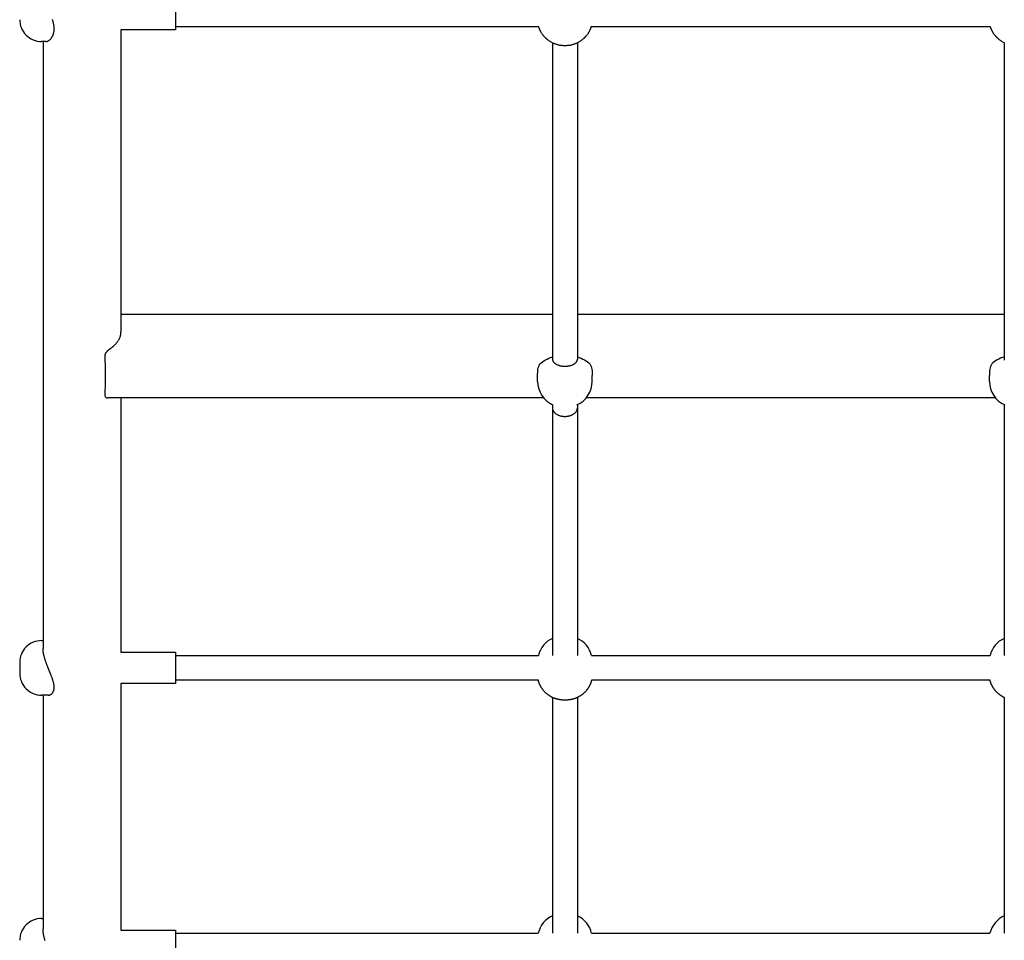
# Model space of a CAD drawing. Extents: x 8939 to 22032, y 2915 to 17183.
# Drawn here: x 16895 to 17527, y 8676 to 9266 of the extents above; entities that cross this region are included whole.
import ezdxf

# ---------------------------------------------------------------- set-up
doc = ezdxf.new("R2010")
doc.units = 0
doc.layers.add('BENES', color=7, linetype='Continuous')

msp = doc.modelspace()

# ---------------------------------------------------------------- linework, layer by layer
at = {"layer": 'BENES'}
for p, q in [((16995.39, 9279.84), (16995.39, 9259.84)), ((16995.39, 9259.84), (16960.39, 9259.84)), ((16960.39, 9259.84), (16960.39, 9066.17)), ((17228.6, 9261.84), (16995.39, 9261.84)), ((17518.6, 9261.84), (17262.18, 9261.84)), ((16912.24, 9252.34), (16909.39, 9252.34)), ((16910.39, 9252.34), (16910.39, 8862.81)), ((17237.39, 9251.54), (17237.39, 9048.51)), ((17253.39, 9251.54), (17253.39, 9048.51)), ((17527.39, 9251.54), (17527.39, 9048.51)), ((16960.39, 9077.46), (17237.39, 9077.46)), ((17253.39, 9077.46), (17527.39, 9077.46)), ((17227.89, 9034.22), (17227.89, 9037.99)), ((17262.89, 9034.22), (17262.89, 9037.99)), ((17517.89, 9034.22), (17517.89, 9037.99)), ((17231.8, 9023.65), (16951.68, 9023.65)), ((16960.39, 9023.65), (16960.39, 8860.49)), ((17521.8, 9023.65), (17258.98, 9023.65)), ((17237.39, 9019.33), (17237.39, 9017.4)), ((17237.39, 9017.06), (17237.39, 8858.49)), ((17253.39, 9019.33), (17253.39, 9017.4)), ((17253.39, 9017.06), (17253.39, 8858.49)), ((17527.39, 9019.33), (17527.39, 9017.4)), ((17527.39, 9017.06), (17527.39, 8858.49)), ((16909.39, 8867.99), (16910.39, 8867.99)), ((16960.39, 8860.49), (16995.39, 8860.49)), ((16995.39, 8860.48), (16995.39, 8840.49)), ((16995.39, 8858.49), (17228.34, 8858.49)), ((17262.44, 8858.49), (17518.34, 8858.49)), ((16895.39, 8853.98), (16895.39, 8853.96)), ((16895.39, 8853.96), (16895.39, 8847.02)), ((16895.39, 8847.02), (16895.39, 8847.01)), ((16895.39, 8847.01), (16895.39, 8847)), ((17228.34, 8842.49), (16995.39, 8842.49)), ((17518.34, 8842.49), (17262.44, 8842.49)), ((16995.39, 8840.49), (16960.39, 8840.49)), ((16960.39, 8840.49), (16960.39, 8682.19)), ((16913.74, 8832.99), (16909.39, 8832.99)), ((16910.39, 8832.99), (16910.39, 8683.03)), ((17237.39, 8831.55), (17237.39, 8680.19)), ((17253.39, 8831.55), (17253.39, 8680.19)), ((17527.39, 8831.55), (17527.39, 8680.19)), ((16909.39, 8689.69), (16910.39, 8689.69)), ((16960.39, 8682.19), (16995.39, 8682.19)), ((16995.39, 8682.19), (16995.39, 8662.19)), ((16995.39, 8680.19), (17228.24, 8680.19)), ((17262.53, 8680.19), (17518.24, 8680.19))]:
    msp.add_line(p, q, dxfattribs=at)
for points in [[(16912.24, 9252.34), (16912.26, 9252.34), (16912.29, 9252.34), (16912.32, 9252.34), (16912.34, 9252.34), (16912.37, 9252.34), (16912.4, 9252.34), (16912.44, 9252.35), (16912.47, 9252.35), (16912.51, 9252.35), (16912.56, 9252.36), (16912.61, 9252.37), (16912.66, 9252.38), (16912.72, 9252.39), (16912.78, 9252.4), (16912.85, 9252.42), (16912.92, 9252.44), (16913.01, 9252.47), (16913.1, 9252.5), (16913.2, 9252.54), (16913.3, 9252.58), (16913.42, 9252.63), (16913.54, 9252.69), (16913.67, 9252.76), (16913.82, 9252.84), (16913.97, 9252.93), (16914.13, 9253.03), (16914.3, 9253.14), (16914.47, 9253.26), (16914.64, 9253.39), (16914.81, 9253.53), (16914.97, 9253.67), (16915.13, 9253.82), (16915.28, 9253.97), (16915.42, 9254.13), (16915.56, 9254.29), (16915.68, 9254.45), (16915.8, 9254.61), (16915.91, 9254.76), (16916.01, 9254.92), (16916.1, 9255.07), (16916.19, 9255.22), (16916.26, 9255.36), (16916.33, 9255.49), (16916.4, 9255.62), (16916.46, 9255.73), (16916.51, 9255.84), (16916.56, 9255.95), (16916.6, 9256.04), (16916.64, 9256.12), (16916.67, 9256.19), (16916.7, 9256.26), (16916.73, 9256.32), (16916.76, 9256.39), (16916.78, 9256.45), (16916.81, 9256.51), (16916.84, 9256.58), (16916.87, 9256.66), (16916.9, 9256.74), (16916.94, 9256.83), (16916.97, 9256.93), (16917.01, 9257.04), (16917.05, 9257.16), (16917.09, 9257.3), (16917.13, 9257.44), (16917.18, 9257.61), (16917.22, 9257.78), (16917.27, 9257.97), (16917.31, 9258.18), (16917.35, 9258.39), (16917.39, 9258.62), (16917.43, 9258.86), (16917.46, 9259.11), (16917.49, 9259.37), (16917.51, 9259.64), (16917.53, 9259.92), (16917.54, 9260.21), (16917.54, 9260.52), (16917.54, 9260.83), (16917.52, 9261.16), (16917.5, 9261.5), (16917.47, 9261.85), (16917.43, 9262.21), (16917.38, 9262.57), (16917.32, 9262.94), (16917.26, 9263.3), (16917.19, 9263.66), (16917.12, 9264.01), (16917.05, 9264.35), (16916.97, 9264.68), (16916.89, 9264.99), (16916.81, 9265.28), (16916.73, 9265.56), (16916.66, 9265.82), (16916.58, 9266.07), (16916.51, 9266.3), (16916.43, 9266.52)], [(17262.18, 9261.84), (17262.14, 9261.7), (17262.09, 9261.55), (17262.05, 9261.41), (17262, 9261.26), (17261.96, 9261.12), (17261.91, 9260.98), (17261.86, 9260.83), (17261.8, 9260.69), (17261.75, 9260.55), (17261.69, 9260.41), (17261.63, 9260.26), (17261.56, 9260.11), (17261.48, 9259.94), (17261.4, 9259.77), (17261.31, 9259.57), (17261.21, 9259.36), (17261.1, 9259.13), (17260.98, 9258.88), (17260.85, 9258.62), (17260.71, 9258.34), (17260.56, 9258.06), (17260.4, 9257.78), (17260.23, 9257.5), (17260.05, 9257.22), (17259.86, 9256.95), (17259.65, 9256.68), (17259.45, 9256.43), (17259.25, 9256.19), (17259.05, 9255.96), (17258.85, 9255.75), (17258.67, 9255.56), (17258.51, 9255.38), (17258.36, 9255.22), (17258.22, 9255.08), (17258.1, 9254.96), (17258, 9254.84), (17257.9, 9254.74), (17257.8, 9254.65), (17257.71, 9254.56), (17257.63, 9254.48), (17257.54, 9254.39), (17257.44, 9254.31), (17257.34, 9254.22), (17257.23, 9254.12), (17257.1, 9254.01), (17256.95, 9253.88), (17256.78, 9253.74), (17256.59, 9253.58), (17256.37, 9253.39), (17256.12, 9253.18), (17255.85, 9252.97), (17255.55, 9252.74), (17255.24, 9252.51), (17254.91, 9252.28), (17254.57, 9252.06), (17254.21, 9251.85), (17253.84, 9251.65), (17253.47, 9251.47), (17253.09, 9251.31), (17252.71, 9251.16), (17252.32, 9251.01), (17251.94, 9250.88), (17251.56, 9250.75), (17251.18, 9250.62), (17250.81, 9250.5), (17250.45, 9250.38), (17250.08, 9250.26), (17249.73, 9250.15), (17249.37, 9250.05), (17249.01, 9249.97), (17248.66, 9249.89), (17248.3, 9249.82), (17247.94, 9249.77), (17247.58, 9249.73), (17247.22, 9249.71), (17246.85, 9249.69), (17246.49, 9249.68), (17246.12, 9249.67), (17245.76, 9249.67), (17245.39, 9249.67), (17245.02, 9249.67), (17244.66, 9249.67), (17244.29, 9249.68), (17243.92, 9249.69), (17243.56, 9249.71), (17243.2, 9249.73), (17242.84, 9249.77), (17242.48, 9249.82), (17242.12, 9249.89), (17241.76, 9249.97), (17241.41, 9250.05), (17241.05, 9250.15), (17240.69, 9250.26), (17240.33, 9250.38), (17239.97, 9250.5), (17239.6, 9250.62), (17239.22, 9250.75), (17238.84, 9250.88), (17238.45, 9251.01), (17238.07, 9251.16), (17237.69, 9251.31), (17237.31, 9251.47), (17236.93, 9251.65), (17236.57, 9251.85), (17236.21, 9252.06), (17235.87, 9252.28), (17235.54, 9252.51), (17235.23, 9252.74), (17234.93, 9252.97), (17234.66, 9253.18), (17234.41, 9253.39), (17234.19, 9253.58), (17234, 9253.74), (17233.83, 9253.88), (17233.68, 9254.01), (17233.55, 9254.12), (17233.44, 9254.22), (17233.34, 9254.31), (17233.24, 9254.39), (17233.15, 9254.48), (17233.06, 9254.56), (17232.97, 9254.65), (17232.88, 9254.74), (17232.78, 9254.84), (17232.67, 9254.96), (17232.55, 9255.08), (17232.42, 9255.22), (17232.27, 9255.38), (17232.11, 9255.56), (17231.92, 9255.75), (17231.73, 9255.96), (17231.53, 9256.19), (17231.33, 9256.43), (17231.12, 9256.68), (17230.92, 9256.95), (17230.73, 9257.22), (17230.55, 9257.5), (17230.38, 9257.78), (17230.21, 9258.06), (17230.06, 9258.35), (17229.92, 9258.62), (17229.79, 9258.88), (17229.68, 9259.13), (17229.57, 9259.36), (17229.47, 9259.57), (17229.38, 9259.77), (17229.29, 9259.94), (17229.22, 9260.11), (17229.15, 9260.26), (17229.09, 9260.41), (17229.03, 9260.55), (17228.97, 9260.69), (17228.92, 9260.83), (17228.87, 9260.98), (17228.82, 9261.12), (17228.77, 9261.26), (17228.73, 9261.41), (17228.68, 9261.55), (17228.64, 9261.7), (17228.6, 9261.84)], [(17527.69, 9251.31), (17527.31, 9251.47), (17526.93, 9251.65), (17526.57, 9251.85), (17526.21, 9252.06), (17525.87, 9252.28), (17525.54, 9252.51), (17525.23, 9252.74), (17524.93, 9252.97), (17524.66, 9253.18), (17524.41, 9253.39), (17524.19, 9253.58), (17524, 9253.74), (17523.83, 9253.88), (17523.68, 9254.01), (17523.55, 9254.12), (17523.44, 9254.22), (17523.34, 9254.31), (17523.24, 9254.39), (17523.15, 9254.48), (17523.06, 9254.56), (17522.97, 9254.65), (17522.88, 9254.74), (17522.78, 9254.84), (17522.67, 9254.96), (17522.55, 9255.08), (17522.42, 9255.22), (17522.27, 9255.38), (17522.11, 9255.56), (17521.92, 9255.75), (17521.73, 9255.96), (17521.53, 9256.19), (17521.33, 9256.43), (17521.12, 9256.68), (17520.92, 9256.95), (17520.73, 9257.22), (17520.55, 9257.5), (17520.38, 9257.78), (17520.21, 9258.06), (17520.06, 9258.34), (17519.92, 9258.62), (17519.79, 9258.88), (17519.68, 9259.13), (17519.57, 9259.36), (17519.47, 9259.57), (17519.38, 9259.77), (17519.29, 9259.94), (17519.22, 9260.11), (17519.15, 9260.26), (17519.09, 9260.41), (17519.03, 9260.55), (17518.97, 9260.69), (17518.92, 9260.83), (17518.87, 9260.98), (17518.82, 9261.12), (17518.77, 9261.26), (17518.73, 9261.41), (17518.68, 9261.55), (17518.64, 9261.7), (17518.6, 9261.84)], [(16953.64, 9055.43), (16953.71, 9055.47), (16953.77, 9055.52), (16953.84, 9055.56), (16953.91, 9055.61), (16953.99, 9055.66), (16954.07, 9055.72), (16954.15, 9055.78), (16954.24, 9055.84), (16954.34, 9055.91), (16954.45, 9055.99), (16954.56, 9056.07), (16954.68, 9056.17), (16954.82, 9056.27), (16954.96, 9056.39), (16955.12, 9056.51), (16955.29, 9056.65), (16955.46, 9056.8), (16955.65, 9056.96), (16955.85, 9057.14), (16956.06, 9057.33), (16956.27, 9057.53), (16956.49, 9057.74), (16956.71, 9057.96), (16956.94, 9058.19), (16957.16, 9058.43), (16957.38, 9058.68), (16957.6, 9058.94), (16957.82, 9059.2), (16958.03, 9059.48), (16958.24, 9059.77), (16958.45, 9060.07), (16958.65, 9060.38), (16958.84, 9060.7), (16959.03, 9061.03), (16959.2, 9061.37), (16959.37, 9061.71), (16959.52, 9062.04), (16959.67, 9062.38), (16959.79, 9062.7), (16959.91, 9063.01), (16960, 9063.31), (16960.08, 9063.6), (16960.15, 9063.87), (16960.21, 9064.13), (16960.25, 9064.37), (16960.29, 9064.6), (16960.32, 9064.81), (16960.34, 9065.01), (16960.36, 9065.19), (16960.37, 9065.35), (16960.38, 9065.51), (16960.38, 9065.65), (16960.39, 9065.79), (16960.39, 9065.92), (16960.39, 9066.04), (16960.39, 9066.17)], [(16950.31, 9051.21), (16950.31, 9051.23), (16950.31, 9051.25), (16950.31, 9051.26), (16950.31, 9051.28), (16950.31, 9051.31), (16950.31, 9051.33), (16950.31, 9051.35), (16950.32, 9051.38), (16950.32, 9051.41), (16950.32, 9051.44), (16950.33, 9051.48), (16950.34, 9051.52), (16950.34, 9051.57), (16950.36, 9051.62), (16950.37, 9051.67), (16950.39, 9051.73), (16950.41, 9051.8), (16950.44, 9051.87), (16950.46, 9051.94), (16950.5, 9052.03), (16950.54, 9052.11), (16950.58, 9052.21), (16950.63, 9052.3), (16950.68, 9052.4), (16950.74, 9052.51), (16950.81, 9052.61), (16950.88, 9052.73), (16950.96, 9052.84), (16951.04, 9052.96), (16951.13, 9053.08), (16951.23, 9053.21), (16951.33, 9053.33), (16951.44, 9053.46), (16951.56, 9053.59), (16951.67, 9053.72), (16951.8, 9053.85), (16951.92, 9053.98), (16952.04, 9054.11), (16952.16, 9054.23), (16952.29, 9054.35), (16952.4, 9054.45), (16952.52, 9054.56), (16952.63, 9054.66), (16952.74, 9054.75), (16952.84, 9054.83), (16952.93, 9054.91), (16953.03, 9054.98), (16953.11, 9055.05), (16953.19, 9055.11), (16953.27, 9055.17), (16953.34, 9055.22), (16953.4, 9055.26), (16953.46, 9055.31), (16953.52, 9055.35), (16953.58, 9055.39), (16953.64, 9055.43)], [(17227.89, 9037.99), (17227.89, 9039.02), (17227.91, 9040.05), (17227.97, 9041.06), (17228.09, 9042.05), (17228.28, 9043), (17228.56, 9043.9), (17228.95, 9044.75), (17229.47, 9045.54), (17230.14, 9046.27), (17230.93, 9046.93), (17231.84, 9047.54), (17232.84, 9048.1), (17233.91, 9048.63), (17235.04, 9049.13), (17236.2, 9049.62), (17237.39, 9050.09)], [(17237.39, 9048.51), (17237.39, 9048.48), (17237.39, 9048.44), (17237.39, 9048.4), (17237.39, 9048.36), (17237.39, 9048.31), (17237.4, 9048.27), (17237.4, 9048.22), (17237.41, 9048.16), (17237.42, 9048.1), (17237.43, 9048.04), (17237.44, 9047.96), (17237.46, 9047.89), (17237.48, 9047.8), (17237.51, 9047.71), (17237.55, 9047.61), (17237.6, 9047.5), (17237.65, 9047.38), (17237.72, 9047.25), (17237.79, 9047.12), (17237.88, 9046.98), (17237.98, 9046.83), (17238.09, 9046.68), (17238.21, 9046.53), (17238.35, 9046.38), (17238.5, 9046.22), (17238.67, 9046.07), (17238.85, 9045.91), (17239.05, 9045.76), (17239.26, 9045.62), (17239.48, 9045.47), (17239.72, 9045.33), (17239.98, 9045.19), (17240.25, 9045.06), (17240.53, 9044.93), (17240.82, 9044.82), (17241.12, 9044.7), (17241.42, 9044.6), (17241.72, 9044.51), (17242.01, 9044.42), (17242.3, 9044.35), (17242.58, 9044.28), (17242.85, 9044.23), (17243.11, 9044.18), (17243.35, 9044.14), (17243.59, 9044.11), (17243.81, 9044.09), (17244.01, 9044.07), (17244.21, 9044.06), (17244.39, 9044.04), (17244.55, 9044.04), (17244.71, 9044.03), (17244.86, 9044.03), (17245, 9044.02), (17245.13, 9044.02), (17245.26, 9044.02), (17245.39, 9044.02)], [(17245.39, 9044.02), (17245.46, 9044.02), (17245.52, 9044.02), (17245.59, 9044.02), (17245.66, 9044.02), (17245.74, 9044.02), (17245.82, 9044.03), (17245.91, 9044.03), (17246, 9044.03), (17246.1, 9044.03), (17246.21, 9044.04), (17246.33, 9044.05), (17246.46, 9044.06), (17246.6, 9044.07), (17246.75, 9044.08), (17246.91, 9044.1), (17247.09, 9044.12), (17247.28, 9044.15), (17247.49, 9044.18), (17247.7, 9044.21), (17247.93, 9044.25), (17248.16, 9044.3), (17248.4, 9044.35), (17248.65, 9044.41), (17248.9, 9044.47), (17249.15, 9044.54), (17249.41, 9044.62), (17249.66, 9044.7), (17249.91, 9044.79), (17250.17, 9044.89), (17250.42, 9045), (17250.67, 9045.12), (17250.92, 9045.25), (17251.17, 9045.39), (17251.41, 9045.54), (17251.64, 9045.7), (17251.86, 9045.86), (17252.07, 9046.03), (17252.27, 9046.2), (17252.45, 9046.37), (17252.61, 9046.55), (17252.76, 9046.72), (17252.88, 9046.89), (17252.99, 9047.05), (17253.08, 9047.21), (17253.15, 9047.36), (17253.21, 9047.51), (17253.26, 9047.65), (17253.3, 9047.77), (17253.33, 9047.89), (17253.36, 9048), (17253.37, 9048.1), (17253.38, 9048.19), (17253.39, 9048.27), (17253.39, 9048.36), (17253.39, 9048.44), (17253.39, 9048.51)], [(17253.39, 9050.09), (17254.57, 9049.62), (17255.74, 9049.13), (17256.87, 9048.63), (17257.94, 9048.1), (17258.94, 9047.54), (17259.85, 9046.93), (17260.64, 9046.27), (17261.31, 9045.54), (17261.83, 9044.75), (17262.22, 9043.9), (17262.5, 9043), (17262.69, 9042.05), (17262.81, 9041.06), (17262.86, 9040.05), (17262.89, 9039.02), (17262.89, 9037.99)], [(17527.39, 9050.09), (17526.2, 9049.62), (17525.04, 9049.13), (17523.91, 9048.63), (17522.84, 9048.1), (17521.84, 9047.54), (17520.93, 9046.93), (17520.14, 9046.27), (17519.47, 9045.54), (17518.95, 9044.75), (17518.56, 9043.9), (17518.28, 9043), (17518.09, 9042.05), (17517.97, 9041.06), (17517.91, 9040.05), (17517.89, 9039.02), (17517.89, 9037.99)], [(17527.39, 9048.51), (17527.39, 9048.48), (17527.39, 9048.44), (17527.39, 9048.4), (17527.39, 9048.36), (17527.39, 9048.31), (17527.4, 9048.27), (17527.4, 9048.22), (17527.41, 9048.16), (17527.42, 9048.1), (17527.43, 9048.04), (17527.44, 9047.96), (17527.46, 9047.89)], [(17237.39, 9017.4), (17237.39, 9017.36), (17237.39, 9017.31), (17237.39, 9017.26), (17237.39, 9017.21), (17237.39, 9017.16), (17237.4, 9017.1), (17237.4, 9017.04), (17237.41, 9016.97), (17237.42, 9016.9), (17237.43, 9016.82), (17237.44, 9016.73), (17237.46, 9016.64), (17237.48, 9016.53), (17237.51, 9016.42), (17237.54, 9016.3), (17237.59, 9016.17), (17237.64, 9016.03), (17237.7, 9015.87), (17237.77, 9015.71), (17237.86, 9015.54), (17237.95, 9015.36), (17238.06, 9015.18), (17238.17, 9014.99), (17238.31, 9014.81), (17238.46, 9014.62), (17238.62, 9014.43), (17238.8, 9014.24), (17238.99, 9014.05), (17239.2, 9013.86), (17239.42, 9013.68), (17239.66, 9013.5), (17239.91, 9013.33), (17240.19, 9013.16), (17240.47, 9013), (17240.76, 9012.85), (17241.06, 9012.71), (17241.37, 9012.58), (17241.67, 9012.46), (17241.97, 9012.35), (17242.26, 9012.25), (17242.54, 9012.17), (17242.82, 9012.1), (17243.08, 9012.04), (17243.33, 9012), (17243.57, 9011.96), (17243.79, 9011.93), (17244, 9011.9), (17244.2, 9011.88), (17244.38, 9011.87), (17244.55, 9011.86), (17244.71, 9011.85), (17244.85, 9011.85), (17244.99, 9011.84), (17245.13, 9011.84), (17245.26, 9011.84), (17245.39, 9011.84)], [(17245.39, 9011.84), (17245.46, 9011.84), (17245.52, 9011.84), (17245.59, 9011.84), (17245.66, 9011.84), (17245.74, 9011.84), (17245.82, 9011.85), (17245.91, 9011.85), (17246, 9011.85), (17246.1, 9011.86), (17246.21, 9011.86), (17246.33, 9011.87), (17246.46, 9011.88), (17246.6, 9011.9), (17246.76, 9011.92), (17246.92, 9011.94), (17247.1, 9011.97), (17247.29, 9012), (17247.5, 9012.04), (17247.72, 9012.08), (17247.95, 9012.13), (17248.18, 9012.19), (17248.43, 9012.26), (17248.68, 9012.33), (17248.93, 9012.41), (17249.19, 9012.5), (17249.45, 9012.6), (17249.71, 9012.7), (17249.97, 9012.82), (17250.23, 9012.95), (17250.48, 9013.09), (17250.74, 9013.24), (17250.99, 9013.41), (17251.24, 9013.59), (17251.48, 9013.78), (17251.71, 9013.98), (17251.93, 9014.19), (17252.14, 9014.4), (17252.34, 9014.62), (17252.51, 9014.83), (17252.67, 9015.04), (17252.81, 9015.25), (17252.93, 9015.46), (17253.02, 9015.66), (17253.11, 9015.85), (17253.18, 9016.03), (17253.23, 9016.21), (17253.28, 9016.37), (17253.31, 9016.52), (17253.34, 9016.66), (17253.36, 9016.78), (17253.37, 9016.9), (17253.38, 9017.01), (17253.39, 9017.12), (17253.39, 9017.21), (17253.39, 9017.31), (17253.39, 9017.4)], [(17527.39, 9017.4), (17527.39, 9017.36), (17527.39, 9017.31), (17527.39, 9017.26), (17527.39, 9017.21), (17527.39, 9017.16), (17527.4, 9017.1), (17527.4, 9017.04), (17527.41, 9016.97), (17527.42, 9016.9), (17527.43, 9016.82), (17527.44, 9016.73), (17527.46, 9016.64)], [(16913.74, 8832.99), (16913.79, 8832.99), (16913.84, 8832.99), (16913.89, 8832.99), (16913.94, 8832.99), (16913.99, 8832.99), (16914.04, 8832.99), (16914.09, 8832.99), (16914.14, 8833), (16914.19, 8833.01), (16914.24, 8833.01), (16914.29, 8833.02), (16914.35, 8833.04), (16914.42, 8833.05), (16914.49, 8833.07), (16914.56, 8833.1), (16914.65, 8833.13), (16914.75, 8833.16), (16914.85, 8833.21), (16914.96, 8833.25), (16915.07, 8833.3), (16915.19, 8833.35), (16915.3, 8833.41), (16915.42, 8833.46), (16915.52, 8833.52), (16915.63, 8833.58), (16915.72, 8833.65), (16915.81, 8833.71), (16915.9, 8833.77), (16915.98, 8833.84), (16916.06, 8833.91), (16916.13, 8833.99), (16916.2, 8834.06), (16916.27, 8834.14), (16916.33, 8834.23), (16916.4, 8834.31), (16916.46, 8834.4), (16916.52, 8834.49), (16916.58, 8834.58), (16916.63, 8834.67), (16916.69, 8834.75), (16916.74, 8834.84), (16916.79, 8834.92), (16916.84, 8835), (16916.89, 8835.08), (16916.94, 8835.16), (16916.98, 8835.24), (16917.02, 8835.32), (16917.06, 8835.4), (16917.1, 8835.49), (16917.14, 8835.57), (16917.17, 8835.65), (16917.2, 8835.74), (16917.23, 8835.82), (16917.26, 8835.91), (16917.29, 8835.99), (16917.31, 8836.08), (16917.33, 8836.17), (16917.35, 8836.26), (16917.37, 8836.34), (16917.38, 8836.43), (16917.4, 8836.51), (16917.41, 8836.59), (16917.42, 8836.66), (16917.43, 8836.73), (16917.44, 8836.79), (16917.45, 8836.85), (16917.46, 8836.91), (16917.47, 8836.97), (16917.48, 8837.02), (16917.48, 8837.08), (16917.49, 8837.14), (16917.5, 8837.2), (16917.5, 8837.27), (16917.51, 8837.34), (16917.52, 8837.42), (16917.52, 8837.51), (16917.53, 8837.61), (16917.53, 8837.72), (16917.53, 8837.84), (16917.54, 8837.97), (16917.53, 8838.12), (16917.53, 8838.27), (16917.52, 8838.44), (16917.51, 8838.62), (16917.5, 8838.81), (16917.48, 8839.02), (16917.46, 8839.23), (16917.43, 8839.45), (16917.4, 8839.68), (16917.36, 8839.93), (16917.31, 8840.18), (16917.26, 8840.45), (16917.2, 8840.73), (16917.13, 8841.03), (16917.05, 8841.34), (16916.96, 8841.66), (16916.86, 8842.01), (16916.76, 8842.36), (16916.64, 8842.73), (16916.53, 8843.1), (16916.4, 8843.47), (16916.27, 8843.84), (16916.15, 8844.2), (16916.02, 8844.56), (16915.89, 8844.9), (16915.77, 8845.23), (16915.64, 8845.55), (16915.52, 8845.85), (16915.41, 8846.14), (16915.3, 8846.41), (16915.19, 8846.67), (16915.09, 8846.92), (16914.99, 8847.15), (16914.9, 8847.36), (16914.82, 8847.57), (16914.74, 8847.76), (16914.67, 8847.94), (16914.6, 8848.1), (16914.54, 8848.26), (16914.48, 8848.41), (16914.42, 8848.54), (16914.37, 8848.67), (16914.32, 8848.8), (16914.27, 8848.92), (16914.22, 8849.04), (16914.16, 8849.17), (16914.11, 8849.3), (16914.06, 8849.44), (16914, 8849.58), (16913.93, 8849.74), (16913.86, 8849.91), (16913.79, 8850.09), (16913.71, 8850.28), (16913.63, 8850.49), (16913.54, 8850.71), (16913.45, 8850.95), (16913.35, 8851.2), (16913.24, 8851.47), (16913.13, 8851.75), (16913.02, 8852.05), (16912.9, 8852.37), (16912.77, 8852.7), (16912.64, 8853.05), (16912.51, 8853.41), (16912.37, 8853.78), (16912.23, 8854.17), (16912.1, 8854.56), (16911.96, 8854.97), (16911.82, 8855.37), (16911.69, 8855.77), (16911.56, 8856.18), (16911.44, 8856.57), (16911.32, 8856.96), (16911.22, 8857.34), (16911.12, 8857.71), (16911.02, 8858.07), (16910.94, 8858.41), (16910.86, 8858.75), (16910.8, 8859.07), (16910.74, 8859.37), (16910.68, 8859.66), (16910.64, 8859.93), (16910.6, 8860.18), (16910.57, 8860.41), (16910.54, 8860.63), (16910.52, 8860.82), (16910.5, 8861), (16910.49, 8861.15), (16910.47, 8861.29), (16910.46, 8861.4), (16910.45, 8861.5), (16910.44, 8861.59), (16910.43, 8861.67), (16910.43, 8861.73), (16910.42, 8861.8), (16910.42, 8861.86), (16910.41, 8861.92), (16910.41, 8861.98), (16910.41, 8862.04), (16910.4, 8862.1), (16910.4, 8862.16), (16910.4, 8862.22), (16910.4, 8862.27), (16910.39, 8862.33), (16910.39, 8862.39), (16910.39, 8862.45), (16910.39, 8862.51), (16910.39, 8862.57), (16910.39, 8862.63), (16910.39, 8862.69), (16910.39, 8862.75), (16910.39, 8862.81)], [(17262.44, 8842.49), (17262.4, 8842.31), (17262.35, 8842.13), (17262.31, 8841.95), (17262.26, 8841.78), (17262.22, 8841.6), (17262.17, 8841.42), (17262.12, 8841.25), (17262.06, 8841.07), (17262.01, 8840.9), (17261.95, 8840.73), (17261.88, 8840.55), (17261.82, 8840.38), (17261.75, 8840.21), (17261.67, 8840.04), (17261.6, 8839.87), (17261.51, 8839.69), (17261.43, 8839.52), (17261.34, 8839.35), (17261.25, 8839.18), (17261.17, 8839.02), (17261.09, 8838.87), (17261.01, 8838.73), (17260.94, 8838.61), (17260.88, 8838.5), (17260.83, 8838.42), (17260.79, 8838.35), (17260.76, 8838.29), (17260.74, 8838.25), (17260.72, 8838.22), (17260.7, 8838.19), (17260.69, 8838.17), (17260.68, 8838.16), (17260.67, 8838.14), (17260.66, 8838.12), (17260.64, 8838.09), (17260.62, 8838.05), (17260.59, 8838), (17260.54, 8837.93), (17260.49, 8837.83), (17260.41, 8837.71), (17260.32, 8837.57), (17260.22, 8837.4), (17260.1, 8837.21), (17259.97, 8837), (17259.82, 8836.78), (17259.67, 8836.55), (17259.5, 8836.32), (17259.33, 8836.09), (17259.16, 8835.86), (17258.97, 8835.64), (17258.78, 8835.42), (17258.59, 8835.21), (17258.39, 8835), (17258.18, 8834.79), (17257.97, 8834.6), (17257.76, 8834.41), (17257.54, 8834.22), (17257.31, 8834.04), (17257.09, 8833.86), (17256.86, 8833.69), (17256.63, 8833.52), (17256.4, 8833.36), (17256.17, 8833.2), (17255.95, 8833.04), (17255.72, 8832.89), (17255.5, 8832.74), (17255.29, 8832.59), (17255.07, 8832.44), (17254.86, 8832.3), (17254.64, 8832.16), (17254.42, 8832.03), (17254.21, 8831.9), (17253.99, 8831.77), (17253.76, 8831.65), (17253.54, 8831.54), (17253.31, 8831.43), (17253.08, 8831.32), (17252.84, 8831.22), (17252.61, 8831.13), (17252.37, 8831.03), (17252.13, 8830.95), (17251.89, 8830.87), (17251.66, 8830.79), (17251.43, 8830.72), (17251.2, 8830.66), (17250.99, 8830.6), (17250.79, 8830.54), (17250.6, 8830.49), (17250.43, 8830.44), (17250.28, 8830.4), (17250.13, 8830.36), (17250, 8830.32), (17249.87, 8830.29), (17249.76, 8830.26), (17249.64, 8830.23), (17249.53, 8830.2), (17249.41, 8830.17), (17249.3, 8830.15), (17249.19, 8830.12), (17249.07, 8830.1), (17248.96, 8830.08), (17248.84, 8830.06), (17248.73, 8830.04), (17248.62, 8830.02), (17248.5, 8830), (17248.39, 8829.99), (17248.27, 8829.97), (17248.16, 8829.95), (17248.05, 8829.94), (17247.94, 8829.93), (17247.83, 8829.91), (17247.72, 8829.9), (17247.62, 8829.89), (17247.51, 8829.87), (17247.41, 8829.86), (17247.32, 8829.85), (17247.22, 8829.84), (17247.12, 8829.83), (17247.02, 8829.82), (17246.93, 8829.81), (17246.83, 8829.8), (17246.74, 8829.79), (17246.64, 8829.79), (17246.54, 8829.78), (17246.45, 8829.77), (17246.35, 8829.77), (17246.26, 8829.77), (17246.16, 8829.76), (17246.06, 8829.76), (17245.97, 8829.76), (17245.87, 8829.76), (17245.77, 8829.76), (17245.68, 8829.76), (17245.58, 8829.75), (17245.49, 8829.75), (17245.39, 8829.75), (17245.29, 8829.75), (17245.2, 8829.75), (17245.1, 8829.76), (17245, 8829.76), (17244.91, 8829.76), (17244.81, 8829.76), (17244.71, 8829.76), (17244.62, 8829.76), (17244.52, 8829.77), (17244.43, 8829.77), (17244.33, 8829.77), (17244.23, 8829.78), (17244.14, 8829.79), (17244.04, 8829.79), (17243.95, 8829.8), (17243.85, 8829.81), (17243.75, 8829.82), (17243.66, 8829.83), (17243.56, 8829.84), (17243.46, 8829.85), (17243.36, 8829.86), (17243.26, 8829.87), (17243.16, 8829.89), (17243.06, 8829.9), (17242.95, 8829.91), (17242.84, 8829.93), (17242.73, 8829.94), (17242.62, 8829.95), (17242.51, 8829.97), (17242.39, 8829.99), (17242.28, 8830), (17242.16, 8830.02), (17242.05, 8830.04), (17241.93, 8830.06), (17241.82, 8830.08), (17241.71, 8830.1), (17241.59, 8830.12), (17241.48, 8830.15), (17241.36, 8830.17), (17241.25, 8830.2), (17241.14, 8830.23), (17241.02, 8830.26), (17240.9, 8830.29), (17240.78, 8830.32), (17240.65, 8830.36), (17240.5, 8830.4), (17240.35, 8830.44), (17240.17, 8830.49), (17239.99, 8830.54), (17239.79, 8830.6), (17239.57, 8830.66), (17239.35, 8830.72), (17239.12, 8830.79), (17238.88, 8830.87), (17238.65, 8830.95), (17238.41, 8831.03), (17238.17, 8831.13), (17237.94, 8831.22), (17237.7, 8831.32), (17237.47, 8831.43), (17237.24, 8831.54), (17237.02, 8831.65), (17236.79, 8831.77), (17236.57, 8831.9), (17236.35, 8832.03), (17236.14, 8832.16), (17235.92, 8832.3), (17235.71, 8832.44), (17235.49, 8832.59), (17235.27, 8832.74), (17235.05, 8832.89), (17234.83, 8833.04), (17234.61, 8833.2), (17234.38, 8833.36), (17234.15, 8833.52), (17233.92, 8833.69), (17233.69, 8833.86), (17233.47, 8834.04), (17233.24, 8834.22), (17233.02, 8834.41), (17232.81, 8834.6), (17232.6, 8834.79), (17232.39, 8835), (17232.19, 8835.2), (17232, 8835.42), (17231.81, 8835.64), (17231.62, 8835.86), (17231.45, 8836.09), (17231.27, 8836.32), (17231.11, 8836.55), (17230.96, 8836.78), (17230.81, 8837), (17230.68, 8837.21), (17230.56, 8837.4), (17230.45, 8837.57), (17230.36, 8837.71), (17230.29, 8837.83), (17230.24, 8837.93), (17230.19, 8838), (17230.16, 8838.05), (17230.14, 8838.09), (17230.12, 8838.12), (17230.11, 8838.14), (17230.1, 8838.16), (17230.09, 8838.17), (17230.08, 8838.19), (17230.06, 8838.22), (17230.04, 8838.25), (17230.02, 8838.29), (17229.99, 8838.35), (17229.95, 8838.42), (17229.9, 8838.5), (17229.84, 8838.61), (17229.77, 8838.73), (17229.69, 8838.87), (17229.61, 8839.02), (17229.52, 8839.18), (17229.44, 8839.35), (17229.35, 8839.52), (17229.26, 8839.69), (17229.18, 8839.87), (17229.11, 8840.04), (17229.03, 8840.21), (17228.96, 8840.38), (17228.9, 8840.56), (17228.83, 8840.73), (17228.77, 8840.9), (17228.72, 8841.07), (17228.66, 8841.25), (17228.61, 8841.42), (17228.56, 8841.6), (17228.51, 8841.78), (17228.47, 8841.95), (17228.42, 8842.13), (17228.38, 8842.31), (17228.34, 8842.49)], [(17527.47, 8831.43), (17527.24, 8831.54), (17527.02, 8831.65), (17526.79, 8831.77), (17526.57, 8831.9), (17526.35, 8832.03), (17526.14, 8832.16), (17525.92, 8832.3), (17525.71, 8832.44), (17525.49, 8832.59), (17525.27, 8832.74), (17525.05, 8832.89), (17524.83, 8833.04), (17524.61, 8833.2), (17524.38, 8833.36), (17524.15, 8833.52), (17523.92, 8833.69), (17523.69, 8833.86), (17523.47, 8834.04), (17523.24, 8834.22), (17523.02, 8834.41), (17522.81, 8834.6), (17522.6, 8834.79), (17522.39, 8835), (17522.19, 8835.21), (17522, 8835.42), (17521.81, 8835.64), (17521.62, 8835.86), (17521.45, 8836.09), (17521.27, 8836.32), (17521.11, 8836.55), (17520.96, 8836.78), (17520.81, 8837), (17520.68, 8837.21), (17520.56, 8837.4), (17520.45, 8837.57), (17520.36, 8837.71), (17520.29, 8837.83), (17520.24, 8837.93), (17520.19, 8838), (17520.16, 8838.05), (17520.14, 8838.09), (17520.12, 8838.12), (17520.11, 8838.14), (17520.1, 8838.16), (17520.09, 8838.17), (17520.08, 8838.19), (17520.06, 8838.22), (17520.04, 8838.25), (17520.02, 8838.29), (17519.99, 8838.35), (17519.95, 8838.42), (17519.9, 8838.5), (17519.84, 8838.61), (17519.77, 8838.73), (17519.69, 8838.87), (17519.61, 8839.02), (17519.52, 8839.18), (17519.44, 8839.35), (17519.35, 8839.52), (17519.26, 8839.69), (17519.18, 8839.87), (17519.11, 8840.04), (17519.03, 8840.21), (17518.96, 8840.38), (17518.9, 8840.55), (17518.83, 8840.73), (17518.77, 8840.9), (17518.72, 8841.07), (17518.66, 8841.25), (17518.61, 8841.42), (17518.56, 8841.6), (17518.51, 8841.78), (17518.47, 8841.95), (17518.42, 8842.13), (17518.38, 8842.31), (17518.34, 8842.49)], [(16911.73, 8675.46), (16911.6, 8675.86), (16911.48, 8676.28), (16911.36, 8676.7), (16911.24, 8677.12), (16911.13, 8677.54), (16911.02, 8677.96), (16910.92, 8678.37), (16910.84, 8678.77), (16910.76, 8679.16), (16910.68, 8679.54), (16910.62, 8679.91), (16910.57, 8680.26), (16910.52, 8680.59), (16910.48, 8680.91), (16910.45, 8681.22), (16910.43, 8681.51), (16910.42, 8681.78), (16910.4, 8682.04), (16910.4, 8682.3), (16910.39, 8682.55), (16910.39, 8682.79), (16910.39, 8683.03)]]:
    msp.add_lwpolyline(points, dxfattribs=at)
for centre, radius, start, end in [((16909.39, 9266.34), 14, 180.00034, 270.00034), ((15865.34, 9037.99), 1085.05, 359.30176, 0.69823), ((17244.52, 9034.35), 16.64, 180.46359, 246.11963), ((17246.25, 9034.35), 16.63, 293.88052, 359.5209), ((17534.52, 9034.35), 16.63, 180.4791, 246.11948), ((16951.48, 9024.81), 1.18, 182.24049, 279.55875), ((16909.39, 8853.99), 14, 89.99976, 179.99976), ((17244.35, 8854.45), 16.51, 114.92923, 165.85453), ((17246.43, 8854.45), 16.51, 14.14761, 65.06982), ((17534.35, 8854.45), 16.51, 114.93018, 165.85239), ((16909.39, 8846.99), 14, 180.00034, 270.00034), ((17244, 8676.59), 16.16, 114.1432, 167.11598), ((17246.78, 8676.59), 16.16, 12.88583, 65.856), ((17534, 8676.59), 16.16, 114.144, 167.11417), ((16909.39, 8675.69), 14, 89.99976, 179.99976)]:
    msp.add_arc(centre, radius, start, end, dxfattribs=at)

doc.saveas('drawing.dxf')
